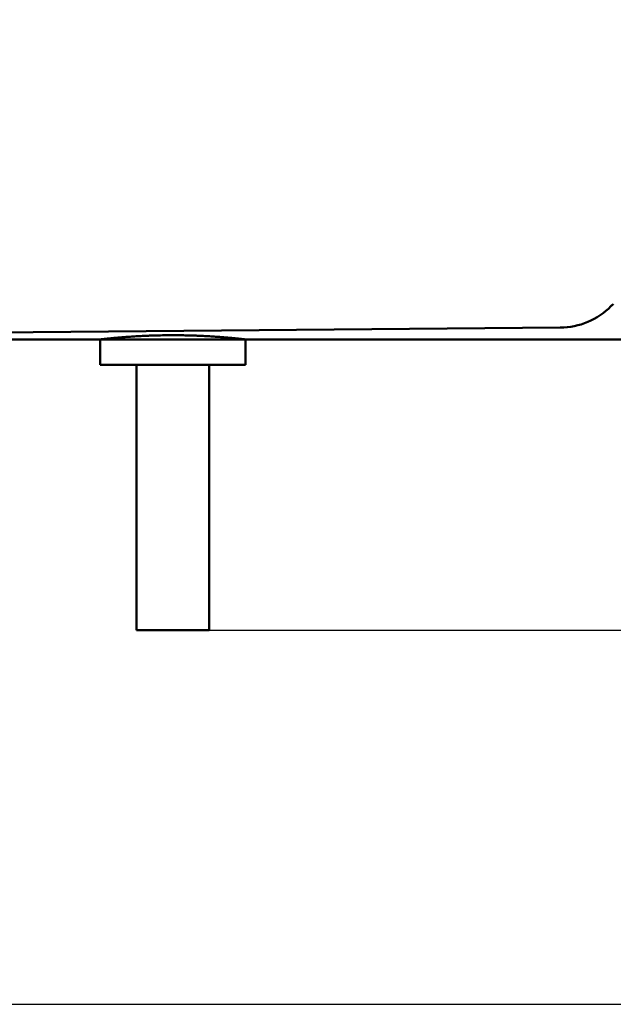
# Model space of a CAD drawing. Units: millimetres. Extents: x 0 to 2100, y 0 to 1485.
# Drawn here: x 862 to 944, y 854 to 990 of the extents above; entities that cross this region are included whole.
import ezdxf

# ---------------------------------------------------------------- set-up
doc = ezdxf.new("R2010")
doc.units = ezdxf.units.MM
doc.header["$LTSCALE"] = 5
doc.layers.add('Dimension (ISO)', color=7, linetype='Continuous', lineweight=25)
doc.layers.add('Visible (ISO)', color=7, linetype='Continuous', lineweight=50)
doc.styles.add('Note Text (ISO)', font='tahoma.ttf')
doc.dimstyles.new('Default (ISO)', dxfattribs={"dimscale": 5, "dimtxt": 3.5, "dimasz": 2.5, "dimexe": 3.175, "dimexo": 0, "dimgap": 0.762, "dimtad": 1, "dimrnd": 1e-08, "dimzin": 0, "dimtxsty": 'Note Text (ISO)', "dimcen": 0.09, "dimdle": 10, "dimclrd": 256, "dimclre": 256, "dimclrt": 256, "dimazin": 0, "dimtfac": 1.001485705375671, "dimtmove": 0, "dimatfit": 3, "dimfxl": 0, "dimtolj": 1, "dimtzin": 0, "dimlwd": -1, "dimlwe": -1, "dimarcsym": 0})

# ---------------------------------------------------------------- blocks, each defined once
blk = doc.blocks.new('*D10')
at = {"layer": 'Defpoints', "color": 0, "transparency": 16777216}
for p in [(665.5946733611418, 1210.195537244287), (665.5946733611415, 854.1955372442865), (1165.594673361141, 854.1955372442866)]:
    blk.add_point(p, dxfattribs=at)
at = {"layer": 'Dimension (ISO)', "transparency": 16777216}
for p, q in [((665.5946733611418, 1210.195537244287), (1181.469673361141, 1210.195537244287)), ((1165.594673361141, 1197.695537244287), (1165.594673361141, 1049.170780009822)), ((1165.594673361141, 866.6955372442866), (1165.594673361141, 1015.220294478751)), ((665.5946733611415, 854.1955372442865), (1181.469673361141, 854.1955372442866))]:
    blk.add_line(p, q, dxfattribs=at)
for points in [[(1163.511340027808, 1197.695537244287), (1167.678006694475, 1197.695537244287), (1165.594673361141, 1210.195537244287)], [(1163.511340027808, 866.6955372442866), (1167.678006694475, 866.6955372442866), (1165.594673361141, 854.1955372442866)]]:
    blk.add_solid(points, dxfattribs=at)
at = {"layer": 'Dimension (ISO)', "transparency": 16777216, "insert": (1136.827477979553, 1045.360780009822), "char_height": 17.5, "attachment_point": 1, "style": 'Note Text (ISO)'}
blk.add_mtext('\\A1;{\\fAIGDT|b0|i0;\\H17.5000;\\ln}\\fTahoma|b0|i0;\\H17.5000;356', dxfattribs=at)
blk = doc.blocks.new('*D11')
at = {"layer": 'Defpoints', "color": 0, "transparency": 16777216}
for p in [(888.5946733611422, 1158.695537244286), (888.5946733611422, 905.6955372442858), (1087.968301629438, 905.6955372442858)]:
    blk.add_point(p, dxfattribs=at)
at = {"layer": 'Dimension (ISO)', "transparency": 16777216}
for p, q in [((888.5946733611422, 1158.695537244286), (1103.843301629438, 1158.695537244286)), ((1087.968301629438, 1146.195537244286), (1087.968301629438, 1045.119875667601)), ((1087.968301629438, 918.1955372442858), (1087.968301629438, 1019.271198820971)), ((888.5946733611422, 905.6955372442858), (1103.843301629438, 905.6955372442858))]:
    blk.add_line(p, q, dxfattribs=at)
for points in [[(1085.884968296105, 1146.195537244286), (1090.051634962771, 1146.195537244286), (1087.968301629438, 1158.695537244286)], [(1085.884968296105, 918.1955372442858), (1090.051634962771, 918.1955372442858), (1087.968301629438, 905.6955372442858)]]:
    blk.add_solid(points, dxfattribs=at)
at = {"layer": 'Dimension (ISO)', "transparency": 16777216, "insert": (1069.580961251262, 1041.3098756676), "char_height": 17.5, "attachment_point": 1, "style": 'Note Text (ISO)'}
blk.add_mtext('\\A1;253', dxfattribs=at)

msp = doc.modelspace()

# ---------------------------------------------------------------- linework, layer by layer
at = {"layer": 'Visible (ISO)'}
for p, q in [((936.9378267907802, 947.3250425041201), (722.5946733611429, 945.4544981422906)), ((750.2150186871941, 945.6955372442856), (873.5946733611418, 945.6955372442856)), ((873.5946733611418, 945.6955372442856), (873.5946733611418, 942.1955372442856)), ((893.5946733611416, 945.6955372442856), (893.5946733611416, 942.1955372442856)), ((893.5946733611416, 945.6955372442856), (966.0860926091447, 945.6955372442854)), ((893.5946733611416, 942.1955372442856), (873.5946733611418, 942.1955372442856)), ((878.5946733611418, 942.1955372442856), (878.5946733611416, 905.6955372442853)), ((888.5946733611418, 942.1955372442856), (888.5946733611415, 905.6955372442853)), ((888.5946733611418, 905.6955372442853), (878.5946733611416, 905.6955372442853))]:
    msp.add_line(p, q, dxfattribs=at)
for points, knots in [([(936.9378267907642, 947.32504250413), (938.2399049305334, 947.3364055679092), (939.5271810687468, 947.6018709677817), (941.9243863131937, 948.6112669504134), (943.0114604564187, 949.3442711761859), (944.0367353535644, 950.3750803180585), (944.1433298093351, 950.4873693328879), (944.2472006542836, 950.6020137437131)], [0, 0, 0, 0, 0.3906383162408825, 0.3906383162408825, 0.7803458093335619, 0.7803458093335619, 0.8268213575886443, 0.8268213575886443, 0.8268213575886443, 0.8268213575886443]), ([(873.5946733611418, 945.6955372442856), (873.5946733612467, 945.6955372442982), (873.8460801268888, 945.7257304056025), (874.866967755793, 945.8348675494292), (875.6363866696063, 945.9122684995496), (877.4108298402579, 946.057810031612), (878.5345506870477, 946.1354379471755), (880.9980075692788, 946.2450949760239), (882.3378402370942, 946.2755162945674), (884.8515064851891, 946.2755162945674), (886.1913391530047, 946.2450949760239), (888.6547960352356, 946.1354379471755), (889.7785168820257, 946.057810031612), (891.5529600526772, 945.9122684995496), (892.3223789664906, 945.8348675494292), (893.3432665955014, 945.725730405591), (893.5946733611416, 945.6955372442856), (893.5946733611416, 945.6955372442856)], [1.508195149490847, 1.508195149490847, 1.508195149569635, 1.508195149569635, 1.885242787022022, 1.885242787022022, 2.262290424553197, 2.262290424553197, 2.639340361767446, 2.639340361767446, 3.016390298981694, 3.016390298981694, 3.393440236195942, 3.393440236195942, 3.770490173410189, 3.770490173410189, 4.147537810941365, 4.147537810941365, 4.524585448472538, 4.524585448472538, 4.52458544847254, 4.52458544847254])]:
    msp.add_open_spline(points, degree=3, knots=knots, dxfattribs=at)

# ---------------------------------------------------------------- dimensions: what is measured, and where the dimension line sits
at = {"layer": 'Dimension (ISO)'}
dim = msp.add_linear_dim(base=(1165.594673361141, 854.1955372442866), p1=(665.5946733611415, 1210.195537244286), p2=(665.5946733611413, 854.195537244286), angle=90, text='{\\fAIGDT|b0|i0;\\H17.5000;\\ln}\\fTahoma|b0|i0;\\H17.5000;<>', dimstyle='Default (ISO)', override={"dimgap": 0.762, "dimtih": 1, "dimtoh": 1, "dimdec": 0, "dimtol": 0, "dimlim": 0, "dimtp": 0, "dimtm": -0, "dimtdec": 2, "dimtofl": 0, "dimatfit": 1}, dxfattribs=at)
dim.commit()
dim.dimension.update_dxf_attribs({"geometry": '*D10', "text_midpoint": (1165.594673361141, 1032.195537244286), "dimtype": 160})
dim = msp.add_linear_dim(base=(1087.968301629438, 905.6955372442858), p1=(888.5946733611418, 1158.695537244286), p2=(888.5946733611418, 905.6955372442853), angle=90, dimstyle='Default (ISO)', override={"dimgap": 0.762, "dimtih": 1, "dimtoh": 1, "dimdec": 0, "dimtol": 0, "dimlim": 0, "dimtp": 0, "dimtm": -0, "dimtdec": 2, "dimtofl": 0, "dimatfit": 1}, dxfattribs=at)
dim.commit()
dim.dimension.update_dxf_attribs({"geometry": '*D11', "text_midpoint": (1087.968301629438, 1032.195537244286), "dimtype": 160})

doc.saveas('drawing.dxf')
